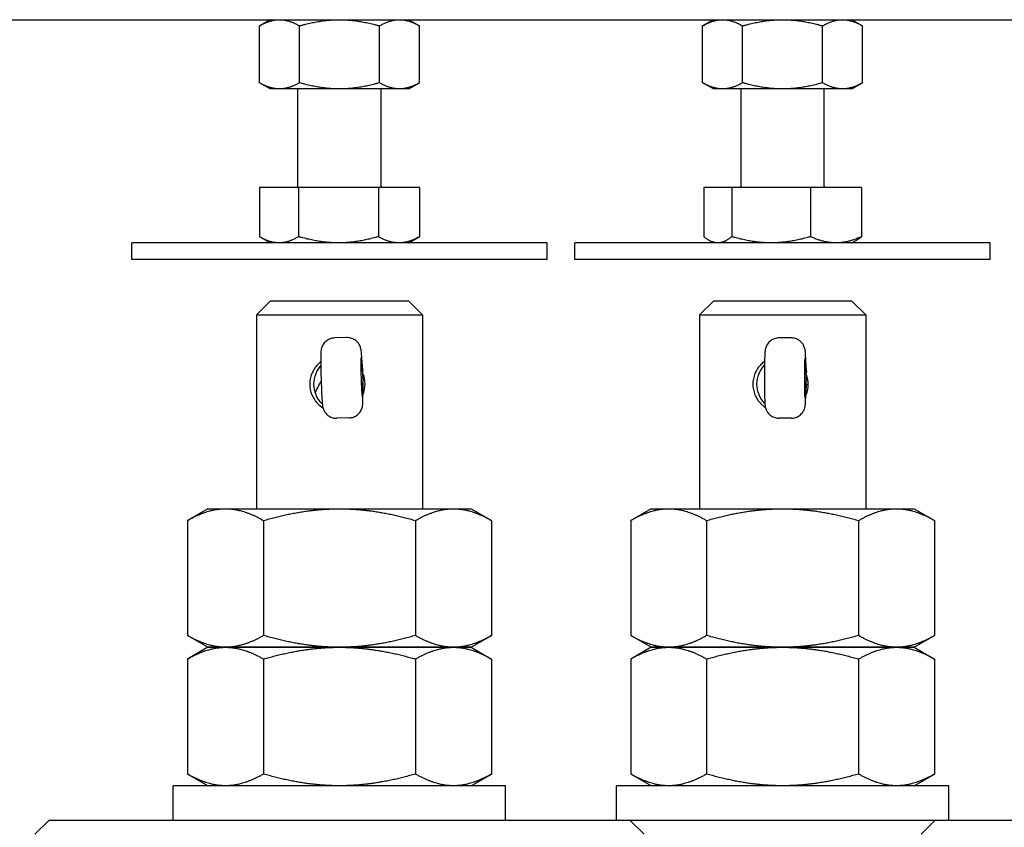
# Model space of a CAD drawing. Units: millimetres. Extents: x 0 to 1681, y -21 to 594.
# Drawn here: x 776 to 778, y 549 to 551 of the extents above; entities that cross this region are included whole.
import ezdxf

# ---------------------------------------------------------------- set-up
doc = ezdxf.new("R2010")
doc.units = ezdxf.units.MM

msp = doc.modelspace()

# ---------------------------------------------------------------- linework, layer by layer
at = {"color": 1, "linetype": 'Continuous'}
for p, q in [((775.371187, 550.776942), (779.371187, 550.776942)), ((776.558687, 550.776942), (776.539349, 550.765777)), ((776.539349, 550.663106), (776.539349, 550.765777)), ((776.611518, 550.663106), (776.611518, 550.765777)), ((776.755855, 550.663106), (776.755855, 550.765777)), ((776.808687, 550.776942), (776.828024, 550.765777)), ((776.828024, 550.663106), (776.828024, 550.765777)), ((777.358687, 550.776942), (777.339349, 550.765777)), ((777.339349, 550.663106), (777.339349, 550.765777)), ((777.411518, 550.663106), (777.411518, 550.765777)), ((777.555855, 550.663106), (777.555855, 550.765777)), ((777.608687, 550.776942), (777.628024, 550.765777)), ((777.628024, 550.663106), (777.628024, 550.765777)), ((776.558687, 550.651942), (776.539349, 550.663106)), ((776.808687, 550.651942), (776.828024, 550.663106)), ((777.358687, 550.651942), (777.339349, 550.663106)), ((777.608687, 550.651942), (777.628024, 550.663106)), ((776.575433, 550.651942), (776.558687, 550.651942)), ((776.683687, 550.651942), (776.575433, 550.651942)), ((776.608687, 550.476565), (776.608687, 550.651942)), ((776.79194, 550.651942), (776.683687, 550.651942)), ((776.758687, 550.476565), (776.758687, 550.651942)), ((776.808687, 550.651942), (776.79194, 550.651942)), ((777.375433, 550.651942), (777.358687, 550.651942)), ((777.483687, 550.651942), (777.375433, 550.651942)), ((777.408687, 550.476565), (777.408687, 550.651942)), ((777.59194, 550.651942), (777.483687, 550.651942)), ((777.558687, 550.476565), (777.558687, 550.651942)), ((777.608687, 550.651942), (777.59194, 550.651942)), ((776.609636, 550.474065), (776.539366, 550.474065)), ((776.539366, 550.474065), (776.539366, 550.385229)), ((776.753957, 550.474065), (776.609636, 550.474065)), ((776.609636, 550.474065), (776.609636, 550.385229)), ((776.828008, 550.474065), (776.753957, 550.474065)), ((776.753957, 550.474065), (776.753957, 550.385229)), ((776.828008, 550.474065), (776.828008, 550.385229)), ((777.391766, 550.474065), (777.341352, 550.474065)), ((777.341352, 550.474065), (777.341352, 550.385229)), ((777.534101, 550.474065), (777.391766, 550.474065)), ((777.391766, 550.474065), (777.391766, 550.385229)), ((777.626021, 550.474065), (777.534101, 550.474065)), ((777.534101, 550.474065), (777.534101, 550.385229)), ((777.626021, 550.474065), (777.626021, 550.385229)), ((777.058687, 550.374065), (776.308687, 550.374065)), ((776.308687, 550.344065), (776.308687, 550.374065)), ((776.558687, 550.374065), (776.540582, 550.384517)), ((776.808687, 550.374065), (776.826791, 550.384517)), ((777.058687, 550.344065), (777.058687, 550.374065)), ((777.858687, 550.374065), (777.108687, 550.374065)), ((777.108687, 550.344065), (777.108687, 550.374065)), ((777.358687, 550.374065), (777.350285, 550.378915)), ((777.608687, 550.374065), (777.617088, 550.378915)), ((777.858687, 550.344065), (777.858687, 550.374065)), ((777.058687, 550.344065), (776.308687, 550.344065)), ((777.858687, 550.344065), (777.108687, 550.344065)), ((776.558687, 550.269065), (776.533687, 550.244065)), ((776.808687, 550.269065), (776.558687, 550.269065)), ((776.808687, 550.269065), (776.833687, 550.244065)), ((777.358687, 550.269065), (777.333687, 550.244065)), ((777.608687, 550.269065), (777.358687, 550.269065)), ((777.608687, 550.269065), (777.633687, 550.244065)), ((776.533687, 550.244065), (776.833687, 550.244065)), ((776.533687, 550.244065), (776.533687, 549.894065)), ((776.833687, 550.244065), (776.833687, 549.894065)), ((777.333687, 550.244065), (777.633687, 550.244065)), ((777.333687, 550.244065), (777.333687, 549.894065)), ((777.633687, 550.244065), (777.633687, 549.894065)), ((776.696627, 550.203043), (776.674894, 550.202403)), ((777.499135, 550.20244), (777.477393, 550.20244)), ((776.725866, 550.143638), (776.723397, 550.174407)), ((776.726424, 550.131321), (776.723542, 550.1643)), ((777.52681, 550.12994), (777.524897, 550.162932)), ((777.526614, 550.142265), (777.52505, 550.173048)), ((776.726424, 550.131321), (776.723162, 550.131225)), ((776.725482, 550.098343), (776.726424, 550.131321)), ((777.52681, 550.12994), (777.523545, 550.12994)), ((777.524897, 550.096947), (777.52681, 550.12994)), ((776.725933, 550.088229), (776.726591, 550.118998)), ((777.52505, 550.086831), (777.526614, 550.117614)), ((776.700894, 550.058106), (776.679161, 550.057466)), ((777.499135, 550.05744), (777.477393, 550.05744)), ((776.446187, 549.894065), (776.409445, 549.872852)), ((776.446187, 549.894065), (776.478006, 549.894065)), ((776.478006, 549.894065), (776.683687, 549.894065)), ((776.683687, 549.894065), (776.889368, 549.894065)), ((776.889368, 549.894065), (776.921187, 549.894065)), ((776.921187, 549.894065), (776.957928, 549.872852)), ((777.246187, 549.894065), (777.209445, 549.872852)), ((777.246187, 549.894065), (777.278006, 549.894065)), ((777.278006, 549.894065), (777.483687, 549.894065)), ((777.483687, 549.894065), (777.689368, 549.894065)), ((777.689368, 549.894065), (777.721187, 549.894065)), ((777.721187, 549.894065), (777.757928, 549.872852)), ((776.409445, 549.872852), (776.409445, 549.665277)), ((776.546566, 549.872852), (776.546566, 549.665277)), ((776.820807, 549.872852), (776.820807, 549.665277)), ((776.957928, 549.872852), (776.957928, 549.665277)), ((777.209445, 549.872852), (777.209445, 549.665277)), ((777.346566, 549.872852), (777.346566, 549.665277)), ((777.620807, 549.872852), (777.620807, 549.665277)), ((777.757928, 549.872852), (777.757928, 549.665277)), ((776.446187, 549.644065), (776.409445, 549.665277)), ((776.921187, 549.644065), (776.957928, 549.665277)), ((777.246187, 549.644065), (777.209445, 549.665277)), ((777.721187, 549.644065), (777.757928, 549.665277)), ((776.446187, 549.644065), (776.409445, 549.622852)), ((776.478006, 549.644065), (776.446187, 549.644065)), ((776.446187, 549.644065), (776.478006, 549.644065)), ((776.683687, 549.644065), (776.478006, 549.644065)), ((776.478006, 549.644065), (776.683687, 549.644065)), ((776.889368, 549.644065), (776.683687, 549.644065)), ((776.683687, 549.644065), (776.889368, 549.644065)), ((776.921187, 549.644065), (776.889368, 549.644065)), ((776.889368, 549.644065), (776.921187, 549.644065)), ((776.921187, 549.644065), (776.957928, 549.622852)), ((777.246187, 549.644065), (777.209445, 549.622852)), ((777.246187, 549.644065), (777.278006, 549.644065)), ((777.278006, 549.644065), (777.246187, 549.644065)), ((777.278006, 549.644065), (777.483687, 549.644065)), ((777.483687, 549.644065), (777.278006, 549.644065)), ((777.483687, 549.644065), (777.689368, 549.644065)), ((777.689368, 549.644065), (777.483687, 549.644065)), ((777.689368, 549.644065), (777.721187, 549.644065)), ((777.721187, 549.644065), (777.689368, 549.644065)), ((777.721187, 549.644065), (777.757928, 549.622852)), ((776.409445, 549.622852), (776.409445, 549.415277)), ((776.546566, 549.622852), (776.546566, 549.415277)), ((776.820807, 549.622852), (776.820807, 549.415277)), ((776.957928, 549.622852), (776.957928, 549.415277)), ((777.209445, 549.622852), (777.209445, 549.415277)), ((777.346566, 549.622852), (777.346566, 549.415277)), ((777.620807, 549.622852), (777.620807, 549.415277)), ((777.757928, 549.622852), (777.757928, 549.415277)), ((776.446187, 549.394065), (776.409445, 549.415277)), ((776.921187, 549.394065), (776.957928, 549.415277)), ((777.246187, 549.394065), (777.209445, 549.415277)), ((777.721187, 549.394065), (777.757928, 549.415277)), ((776.983687, 549.394065), (776.383687, 549.394065)), ((776.383687, 549.331565), (776.383687, 549.394065)), ((776.983687, 549.331565), (776.983687, 549.394065)), ((777.783687, 549.394065), (777.183687, 549.394065)), ((777.183687, 549.331565), (777.183687, 549.394065)), ((777.783687, 549.331565), (777.783687, 549.394065)), ((776.158687, 549.331565), (776.133687, 549.306565)), ((777.208687, 549.331565), (776.158687, 549.331565)), ((777.758687, 549.331565), (777.208687, 549.331565)), ((777.208687, 549.331565), (777.233687, 549.306565)), ((777.758687, 549.331565), (777.733687, 549.306565)), ((778.808687, 549.331565), (777.758687, 549.331565))]:
    msp.add_line(p, q, dxfattribs=at)
for centre, start, end in [((776.606187, 550.476565), 270, 0), ((776.761187, 550.476565), 180, 270), ((777.406187, 550.476565), 270, 0), ((777.561187, 550.476565), 180, 270)]:
    msp.add_arc(centre, 0.0025, start, end, dxfattribs=at)
at = {"color": 1, "linetype": 'Continuous', "extrusion": (0, 0, -1)}
for centre, major_axis, ratio, start_param, end_param in [((776.724116, 550.131321), (-0.001067, 0.036234), 0.02637373, 2.71521131, 6.71111969), ((777.524501, 550.12994), (0, 0.03625), 0.02638515, 2.71443479, 6.71034317), ((776.700586, 550.141445), (-0.017261, -0.018702), 0.99355622, 3.88373244, 3.94082503), ((777.50128, 550.140815), (-0.017535, -0.018449), 0.99356698, 3.89838958, 3.95559205), ((776.701225, 550.119704), (-0.017806, 0.018191), 0.99357776, 2.31285081, 2.370114), ((777.50128, 550.119065), (-0.017535, 0.018449), 0.99356698, 2.32759326, 2.38479572), ((776.709428, 550.119704), (-0.01708, -0.018842), 0.99510686, 4.8026456, 4.8218057), ((777.509483, 550.119065), (-0.017355, -0.018591), 0.99511737, 4.81404906, 4.83609459)]:
    msp.add_ellipse(centre, major_axis=major_axis, ratio=ratio, start_param=start_param, end_param=end_param, dxfattribs=at)
at = {"color": 1, "linetype": 'Continuous'}
for points, weights in [([(776.539349, 550.765777), (776.558687, 550.776942), (776.575433, 550.776942)], [1, 1.0379548493, 1]), ([(776.575433, 550.776942), (776.59218, 550.776942), (776.611518, 550.765777)], [1, 1.0379548493, 1]), ([(776.611518, 550.765777), (776.650193, 550.776942), (776.683687, 550.776942)], [1, 1.0379548493, 1]), ([(776.683687, 550.776942), (776.71718, 550.776942), (776.755855, 550.765777)], [1, 1.0379548493, 1]), ([(776.755855, 550.765777), (776.775193, 550.776942), (776.79194, 550.776942)], [1, 1.0379548493, 1]), ([(776.79194, 550.776942), (776.808687, 550.776942), (776.828024, 550.765777)], [1, 1.0379548493, 1]), ([(777.339349, 550.765777), (777.358687, 550.776942), (777.375433, 550.776942)], [1, 1.0379548493, 1]), ([(777.375433, 550.776942), (777.39218, 550.776942), (777.411518, 550.765777)], [1, 1.0379548493, 1]), ([(777.411518, 550.765777), (777.450193, 550.776942), (777.483687, 550.776942)], [1, 1.0379548493, 1]), ([(777.483687, 550.776942), (777.51718, 550.776942), (777.555855, 550.765777)], [1, 1.0379548493, 1]), ([(777.555855, 550.765777), (777.575193, 550.776942), (777.59194, 550.776942)], [1, 1.0379548493, 1]), ([(777.59194, 550.776942), (777.608687, 550.776942), (777.628024, 550.765777)], [1, 1.0379548493, 1]), ([(776.575433, 550.651942), (776.558687, 550.651942), (776.539349, 550.663106)], [1, 1.0379548493, 1]), ([(776.611518, 550.663106), (776.59218, 550.651942), (776.575433, 550.651942)], [1, 1.0379548493, 1]), ([(776.683687, 550.651942), (776.650193, 550.651942), (776.611518, 550.663106)], [1, 1.0379548493, 1]), ([(776.755855, 550.663106), (776.71718, 550.651942), (776.683687, 550.651942)], [1, 1.0379548493, 1]), ([(776.79194, 550.651942), (776.775193, 550.651942), (776.755855, 550.663106)], [1, 1.0379548493, 1]), ([(776.828024, 550.663106), (776.808687, 550.651942), (776.79194, 550.651942)], [1, 1.0379548493, 1]), ([(777.375433, 550.651942), (777.358687, 550.651942), (777.339349, 550.663106)], [1, 1.0379548493, 1]), ([(777.411518, 550.663106), (777.39218, 550.651942), (777.375433, 550.651942)], [1, 1.0379548493, 1]), ([(777.483687, 550.651942), (777.450193, 550.651942), (777.411518, 550.663106)], [1, 1.0379548493, 1]), ([(777.555855, 550.663106), (777.51718, 550.651942), (777.483687, 550.651942)], [1, 1.0379548493, 1]), ([(777.59194, 550.651942), (777.575193, 550.651942), (777.555855, 550.663106)], [1, 1.0379548493, 1]), ([(777.628024, 550.663106), (777.608687, 550.651942), (777.59194, 550.651942)], [1, 1.0379548493, 1]), ([(776.574501, 550.374065), (776.558194, 550.374065), (776.539366, 550.385229)], [1, 1.04314139574, 1.01001874936]), ([(776.609636, 550.385229), (776.590807, 550.374065), (776.574501, 550.374065)], [1.01001874936, 1.04314139574, 1]), ([(776.681797, 550.374065), (776.648307, 550.374065), (776.609636, 550.385229)], [1, 1.04314139574, 1.01001874936]), ([(776.753957, 550.385229), (776.715286, 550.374065), (776.681797, 550.374065)], [1.01001874936, 1.04314139574, 1]), ([(776.790982, 550.374065), (776.773799, 550.374065), (776.753957, 550.385229)], [1, 1.04314139574, 1.01001874936]), ([(776.828008, 550.385229), (776.808166, 550.374065), (776.790982, 550.374065)], [1.01001874936, 1.04314139574, 1]), ([(776.826791, 550.384517), (776.827397, 550.384867), (776.828008, 550.385229)], [1.01202622348, 1.01106018309, 1.01001874936]), ([(777.366559, 550.374065), (777.354861, 550.374065), (777.341352, 550.385229)], [1, 1.04314139574, 1.01001874936]), ([(777.391766, 550.385229), (777.378258, 550.374065), (777.366559, 550.374065)], [1.01001874936, 1.04314139574, 1]), ([(777.462933, 550.374065), (777.429905, 550.374065), (777.391766, 550.385229)], [1, 1.04314139574, 1.01001874936]), ([(777.534101, 550.385229), (777.495962, 550.374065), (777.462933, 550.374065)], [1.01001874936, 1.04314139574, 1]), ([(777.580061, 550.374065), (777.558731, 550.374065), (777.534101, 550.385229)], [1, 1.04314139574, 1.01001874936]), ([(777.626021, 550.385229), (777.601391, 550.374065), (777.580061, 550.374065)], [1.01001874936, 1.04314139574, 1]), ([(777.617088, 550.378915), (777.621379, 550.381392), (777.626021, 550.385229)], [1.02367337839, 1.02116149554, 1.01001874936]), ([(776.409445, 549.872852), (776.446187, 549.894065), (776.478006, 549.894065)], [1, 1.0379548493, 1]), ([(776.478006, 549.894065), (776.509825, 549.894065), (776.546566, 549.872852)], [1, 1.0379548493, 1]), ([(776.546566, 549.872852), (776.620049, 549.894065), (776.683687, 549.894065)], [1, 1.0379548493, 1]), ([(776.683687, 549.894065), (776.747325, 549.894065), (776.820807, 549.872852)], [1, 1.0379548493, 1]), ([(776.820807, 549.872852), (776.857549, 549.894065), (776.889368, 549.894065)], [1, 1.0379548493, 1]), ([(776.889368, 549.894065), (776.921187, 549.894065), (776.957928, 549.872852)], [1, 1.0379548493, 1]), ([(777.209445, 549.872852), (777.246187, 549.894065), (777.278006, 549.894065)], [1, 1.0379548493, 1]), ([(777.278006, 549.894065), (777.309825, 549.894065), (777.346566, 549.872852)], [1, 1.0379548493, 1]), ([(777.346566, 549.872852), (777.420049, 549.894065), (777.483687, 549.894065)], [1, 1.0379548493, 1]), ([(777.483687, 549.894065), (777.547325, 549.894065), (777.620807, 549.872852)], [1, 1.0379548493, 1]), ([(777.620807, 549.872852), (777.657549, 549.894065), (777.689368, 549.894065)], [1, 1.0379548493, 1]), ([(777.689368, 549.894065), (777.721187, 549.894065), (777.757928, 549.872852)], [1, 1.0379548493, 1]), ([(776.478006, 549.644065), (776.446187, 549.644065), (776.409445, 549.665277)], [1, 1.0379548493, 1]), ([(776.546566, 549.665277), (776.509825, 549.644065), (776.478006, 549.644065)], [1, 1.0379548493, 1]), ([(776.683687, 549.644065), (776.620049, 549.644065), (776.546566, 549.665277)], [1, 1.0379548493, 1]), ([(776.820807, 549.665277), (776.747325, 549.644065), (776.683687, 549.644065)], [1, 1.0379548493, 1]), ([(776.889368, 549.644065), (776.857549, 549.644065), (776.820807, 549.665277)], [1, 1.0379548493, 1]), ([(776.957928, 549.665277), (776.921187, 549.644065), (776.889368, 549.644065)], [1, 1.0379548493, 1]), ([(777.278006, 549.644065), (777.246187, 549.644065), (777.209445, 549.665277)], [1, 1.0379548493, 1]), ([(777.346566, 549.665277), (777.309825, 549.644065), (777.278006, 549.644065)], [1, 1.0379548493, 1]), ([(777.483687, 549.644065), (777.420049, 549.644065), (777.346566, 549.665277)], [1, 1.0379548493, 1]), ([(777.620807, 549.665277), (777.547325, 549.644065), (777.483687, 549.644065)], [1, 1.0379548493, 1]), ([(777.689368, 549.644065), (777.657549, 549.644065), (777.620807, 549.665277)], [1, 1.0379548493, 1]), ([(777.757928, 549.665277), (777.721187, 549.644065), (777.689368, 549.644065)], [1, 1.0379548493, 1]), ([(776.409445, 549.622852), (776.446187, 549.644065), (776.478006, 549.644065)], [1, 1.0379548493, 1]), ([(776.478006, 549.644065), (776.509825, 549.644065), (776.546566, 549.622852)], [1, 1.0379548493, 1]), ([(776.546566, 549.622852), (776.620049, 549.644065), (776.683687, 549.644065)], [1, 1.0379548493, 1]), ([(776.683687, 549.644065), (776.747325, 549.644065), (776.820807, 549.622852)], [1, 1.0379548493, 1]), ([(776.820807, 549.622852), (776.857549, 549.644065), (776.889368, 549.644065)], [1, 1.0379548493, 1]), ([(776.889368, 549.644065), (776.921187, 549.644065), (776.957928, 549.622852)], [1, 1.0379548493, 1]), ([(777.209445, 549.622852), (777.246187, 549.644065), (777.278006, 549.644065)], [1, 1.0379548493, 1]), ([(777.278006, 549.644065), (777.309825, 549.644065), (777.346566, 549.622852)], [1, 1.0379548493, 1]), ([(777.346566, 549.622852), (777.420049, 549.644065), (777.483687, 549.644065)], [1, 1.0379548493, 1]), ([(777.483687, 549.644065), (777.547325, 549.644065), (777.620807, 549.622852)], [1, 1.0379548493, 1]), ([(777.620807, 549.622852), (777.657549, 549.644065), (777.689368, 549.644065)], [1, 1.0379548493, 1]), ([(777.689368, 549.644065), (777.721187, 549.644065), (777.757928, 549.622852)], [1, 1.0379548493, 1]), ([(776.478006, 549.394065), (776.446187, 549.394065), (776.409445, 549.415277)], [1, 1.0379548493, 1]), ([(776.546566, 549.415277), (776.509825, 549.394065), (776.478006, 549.394065)], [1, 1.0379548493, 1]), ([(776.683687, 549.394065), (776.620049, 549.394065), (776.546566, 549.415277)], [1, 1.0379548493, 1]), ([(776.820807, 549.415277), (776.747325, 549.394065), (776.683687, 549.394065)], [1, 1.0379548493, 1]), ([(776.889368, 549.394065), (776.857549, 549.394065), (776.820807, 549.415277)], [1, 1.0379548493, 1]), ([(776.957928, 549.415277), (776.921187, 549.394065), (776.889368, 549.394065)], [1, 1.0379548493, 1]), ([(777.278006, 549.394065), (777.246187, 549.394065), (777.209445, 549.415277)], [1, 1.0379548493, 1]), ([(777.346566, 549.415277), (777.309825, 549.394065), (777.278006, 549.394065)], [1, 1.0379548493, 1]), ([(777.483687, 549.394065), (777.420049, 549.394065), (777.346566, 549.415277)], [1, 1.0379548493, 1]), ([(777.620807, 549.415277), (777.547325, 549.394065), (777.483687, 549.394065)], [1, 1.0379548493, 1]), ([(777.689368, 549.394065), (777.657549, 549.394065), (777.620807, 549.415277)], [1, 1.0379548493, 1]), ([(777.757928, 549.415277), (777.721187, 549.394065), (777.689368, 549.394065)], [1, 1.0379548493, 1])]:
    msp.add_rational_spline(points, weights, degree=2, dxfattribs=at)
for points, knots in [([(776.674894, 550.202403), (776.672145, 550.202323), (776.669374, 550.201782), (776.664267, 550.199886), (776.66186, 550.198522), (776.657652, 550.195153), (776.655799, 550.193104), (776.653632, 550.18978), (776.653009, 550.188642), (776.65201, 550.186448), (776.651611, 550.185384), (776.651071, 550.183627), (776.650885, 550.182907), (776.650534, 550.181315), (776.650403, 550.180495), (776.650218, 550.179113), (776.65016, 550.178526), (776.650013, 550.176793), (776.649962, 550.175742), (776.6498, 550.171263), (776.649771, 550.166889), (776.649826, 550.15682), (776.6499, 550.151354), (776.650111, 550.140669), (776.65024, 550.135409), (776.650539, 550.125043), (776.650713, 550.119808), (776.651084, 550.10996), (776.651286, 550.105227), (776.651697, 550.09677), (776.65191, 550.092963), (776.65234, 550.086519), (776.652538, 550.083991), (776.652928, 550.080761), (776.653043, 550.079881), (776.653362, 550.078205), (776.653484, 550.077624), (776.653887, 550.076022), (776.654227, 550.074896), (776.655054, 550.07277), (776.655518, 550.07176), (776.656869, 550.069274), (776.65786, 550.067815), (776.660539, 550.064643), (776.662381, 550.063003), (776.666626, 550.060197), (776.669122, 550.059064), (776.674116, 550.057696), (776.676657, 550.057393), (776.679161, 550.057466)], [0, 0, 0, 0, 0.033037359, 0.033037359, 0.065471998, 0.065471998, 0.097905727, 0.097905727, 0.113607705, 0.113607705, 0.12770088, 0.12770088, 0.137808971, 0.137808971, 0.152082593, 0.152082593, 0.16647222, 0.16647222, 0.197482314, 0.197482314, 0.284505275, 0.284505275, 0.358193095, 0.358193095, 0.420784576, 0.420784576, 0.482666451, 0.482666451, 0.544510632, 0.544510632, 0.607028144, 0.607028144, 0.672346766, 0.672346766, 0.697189676, 0.697189676, 0.708183379, 0.708183379, 0.724095434, 0.724095434, 0.737853912, 0.737853912, 0.758980011, 0.758980011, 0.788070114, 0.788070114, 0.82020702, 0.82020702, 0.850299002, 0.850299002, 0.850299002, 0.850299002]), ([(776.723397, 550.174407), (776.723256, 550.176168), (776.72312, 550.177648), (776.722796, 550.180234), (776.722654, 550.181356), (776.722058, 550.183907), (776.721781, 550.184911), (776.721082, 550.186896), (776.720674, 550.187877), (776.719537, 550.190181), (776.718734, 550.191505), (776.716479, 550.194552), (776.714873, 550.19621), (776.711015, 550.199245), (776.708652, 550.200568), (776.70364, 550.202417), (776.700924, 550.20295), (776.697694, 550.203058), (776.69716, 550.203059), (776.696627, 550.203043)], [0, 0, 0, 0, 0.041398776, 0.041398776, 0.071841051, 0.071841051, 0.086752895, 0.086752895, 0.100077388, 0.100077388, 0.118747475, 0.118747475, 0.146065668, 0.146065668, 0.177845697, 0.177845697, 0.210273776, 0.210273776, 0.216681353, 0.216681353, 0.216681353, 0.216681353]), ([(777.477393, 550.20244), (777.474643, 550.20244), (777.471858, 550.201981), (777.466697, 550.200236), (777.46425, 550.198943), (777.459945, 550.1957), (777.458033, 550.193706), (777.455769, 550.190448), (777.455112, 550.189328), (777.454049, 550.187164), (777.45362, 550.186113), (777.453027, 550.184372), (777.452821, 550.183659), (777.452423, 550.182078), (777.452268, 550.181262), (777.452042, 550.179885), (777.451966, 550.1793), (777.451768, 550.177571), (777.451687, 550.176522), (777.451393, 550.172047), (777.451235, 550.167673), (777.450994, 550.157603), (777.450907, 550.152138), (777.450804, 550.141451), (777.450777, 550.136188), (777.450772, 550.125818), (777.450791, 550.12058), (777.450873, 550.110726), (777.450935, 550.10599), (777.451097, 550.097526), (777.451198, 550.093715), (777.451438, 550.087262), (777.451562, 550.08473), (777.451857, 550.081488), (777.451947, 550.080604), (777.452217, 550.078917), (777.452322, 550.078334), (777.452677, 550.076725), (777.452983, 550.075592), (777.453747, 550.073445), (777.454181, 550.072421), (777.455458, 550.069896), (777.456407, 550.068409), (777.458992, 550.06516), (777.460785, 550.063466), (777.464945, 550.060537), (777.467407, 550.059331), (777.472358, 550.057818), (777.474889, 550.05744), (777.477393, 550.05744)], [0, 0, 0, 0, 0.033037464, 0.033037464, 0.065472202, 0.065472202, 0.09790601, 0.09790601, 0.113607769, 0.113607769, 0.127699964, 0.127699964, 0.137807558, 0.137807558, 0.152083234, 0.152083234, 0.166477751, 0.166477751, 0.197503704, 0.197503704, 0.284555223, 0.284555223, 0.358232019, 0.358232019, 0.420823623, 0.420823623, 0.482706052, 0.482706052, 0.544551194, 0.544551194, 0.607070681, 0.607070681, 0.672395768, 0.672395768, 0.697268286, 0.697268286, 0.708212592, 0.708212592, 0.724088439, 0.724088439, 0.737853478, 0.737853478, 0.758980495, 0.758980495, 0.788071729, 0.788071729, 0.820208786, 0.820208786, 0.850290176, 0.850290176, 0.850290176, 0.850290176]), ([(777.52505, 550.173048), (777.524961, 550.174814), (777.524868, 550.176297), (777.524619, 550.17889), (777.52451, 550.180013), (777.523989, 550.182574), (777.523742, 550.183588), (777.523098, 550.185595), (777.522719, 550.186589), (777.521646, 550.188929), (777.520879, 550.190278), (777.518708, 550.193393), (777.517147, 550.195098), (777.513372, 550.198241), (777.511046, 550.19963), (777.506087, 550.201618), (777.503387, 550.202226), (777.500174, 550.202424), (777.499655, 550.20244), (777.499135, 550.20244)], [0, 0, 0, 0, 0.04147074, 0.04147074, 0.07173178, 0.07173178, 0.086665251, 0.086665251, 0.099996576, 0.099996576, 0.118710008, 0.118710008, 0.146064122, 0.146064122, 0.177852792, 0.177852792, 0.210281498, 0.210281498, 0.216523724, 0.216523724, 0.216523724, 0.216523724]), ([(777.451061, 550.159956), (777.448672, 550.158269), (777.446466, 550.156402), (777.440114, 550.150007), (777.436307, 550.144417), (777.431235, 550.132115), (777.429973, 550.125397), (777.429973, 550.119065), (777.429973, 550.112732), (777.431235, 550.106015), (777.436307, 550.093712), (777.440114, 550.088122), (777.446883, 550.081307), (777.449618, 550.079074), (777.452604, 550.077125)], [1.029419277, 1.029419277, 1.029419277, 1.029419277, 1.063544962, 1.063544962, 1.139532599, 1.139532599, 1.215520235, 1.215520235, 1.215520235, 1.291507871, 1.291507871, 1.367495507, 1.367495507, 1.408854325, 1.408854325, 1.408854325, 1.408854325]), ([(776.649824, 550.159054), (776.647907, 550.157612), (776.646121, 550.156055), (776.640114, 550.150007), (776.636307, 550.144417), (776.631235, 550.132115), (776.629973, 550.125397), (776.629973, 550.119065), (776.629973, 550.112732), (776.631235, 550.106015), (776.636307, 550.093712), (776.640114, 550.088122), (776.647203, 550.080985), (776.650358, 550.078479), (776.653819, 550.076357)], [1.035389656, 1.035389656, 1.035389656, 1.035389656, 1.063544962, 1.063544962, 1.139532599, 1.139532599, 1.215520235, 1.215520235, 1.215520235, 1.291507871, 1.291507871, 1.367495507, 1.367495507, 1.414400672, 1.414400672, 1.414400672, 1.414400672]), ([(776.637435, 550.119065), (776.637435, 550.125397), (776.638723, 550.132115), (776.643428, 550.143336), (776.64643, 550.148024), (776.649905, 550.151987)], [0, 0, 0, 0, 0.075987636, 0.075987636, 0.138616236, 0.138616236, 0.138616236, 0.138616236]), ([(777.437435, 550.119065), (777.437435, 550.125397), (777.438723, 550.132115), (777.443635, 550.14383), (777.447023, 550.148934), (777.450933, 550.153123)], [0, 0, 0, 0, 0.075987636, 0.075987636, 0.144714815, 0.144714815, 0.144714815, 0.144714815]), ([(776.650548, 550.125025), (776.649403, 550.122908), (776.6483, 550.120858), (776.64519, 550.115043), (776.643326, 550.111508), (776.641003, 550.107014), (776.640299, 550.105638), (776.639669, 550.104381)], [0.502725125, 0.502725125, 0.502725125, 0.502725125, 0.533839793, 0.533839793, 0.595863394, 0.595863394, 0.627500992, 0.627500992, 0.627500992, 0.627500992]), ([(776.726188, 550.100144), (776.728689, 550.106218), (776.729938, 550.112828), (776.729938, 550.125017), (776.7288, 550.131311), (776.726521, 550.137154)], [0.532926028, 0.532926028, 0.532926028, 0.532926028, 0.607760117, 0.607760117, 0.679192436, 0.679192436, 0.679192436, 0.679192436]), ([(777.525664, 550.098922), (777.525803, 550.099234), (777.525939, 550.099548), (777.52865, 550.106015), (777.529938, 550.112732), (777.529938, 550.124551), (777.528971, 550.130328), (777.527035, 550.135774)], [0.527877102, 0.527877102, 0.527877102, 0.527877102, 0.531772481, 0.531772481, 0.607760117, 0.607760117, 0.673601075, 0.673601075, 0.673601075, 0.673601075]), ([(776.652644, 550.083264), (776.652491, 550.083412), (776.65234, 550.08356), (776.64775, 550.088122), (776.643882, 550.093712), (776.638723, 550.106015), (776.637435, 550.112732), (776.637435, 550.119065)], [1.060979302, 1.060979302, 1.060979302, 1.060979302, 1.063544962, 1.063544962, 1.139532599, 1.139532599, 1.215520235, 1.215520235, 1.215520235, 1.215520235]), ([(777.451627, 550.084278), (777.447424, 550.088599), (777.443772, 550.093973), (777.438723, 550.106015), (777.437435, 550.112732), (777.437435, 550.119065)], [1.066774176, 1.066774176, 1.066774176, 1.066774176, 1.139532599, 1.139532599, 1.215520235, 1.215520235, 1.215520235, 1.215520235]), ([(776.700894, 550.058106), (776.703643, 550.058187), (776.706413, 550.058727), (776.711521, 550.060623), (776.713928, 550.061988), (776.718135, 550.065357), (776.719989, 550.067406), (776.722156, 550.070729), (776.722779, 550.071868), (776.723778, 550.074062), (776.724176, 550.075126), (776.724717, 550.076883), (776.724902, 550.077602), (776.725254, 550.079195), (776.725385, 550.080015), (776.72557, 550.081397), (776.725628, 550.081984), (776.725775, 550.083717), (776.725826, 550.084768), (776.725894, 550.086664), (776.725915, 550.087422), (776.725933, 550.088229)], [0, 0, 0, 0, 0.033037359, 0.033037359, 0.065471998, 0.065471998, 0.097905727, 0.097905727, 0.113607705, 0.113607705, 0.12770088, 0.12770088, 0.137808971, 0.137808971, 0.152082593, 0.152082593, 0.16647222, 0.16647222, 0.197482314, 0.197482314, 0.216450233, 0.216450233, 0.216450233, 0.216450233]), ([(777.499135, 550.05744), (777.501885, 550.05744), (777.50467, 550.057898), (777.509831, 550.059643), (777.512277, 550.060936), (777.516582, 550.06418), (777.518495, 550.066174), (777.520759, 550.069432), (777.521416, 550.070551), (777.522479, 550.072715), (777.522908, 550.073766), (777.5235, 550.075507), (777.523707, 550.07622), (777.524105, 550.077802), (777.52426, 550.078617), (777.524486, 550.079994), (777.524561, 550.080579), (777.524759, 550.082308), (777.524841, 550.083358), (777.524966, 550.085257), (777.525009, 550.086019), (777.52505, 550.086831)], [0, 0, 0, 0, 0.033037464, 0.033037464, 0.065472202, 0.065472202, 0.09790601, 0.09790601, 0.113607769, 0.113607769, 0.127699964, 0.127699964, 0.137807558, 0.137807558, 0.152083234, 0.152083234, 0.166477751, 0.166477751, 0.197503704, 0.197503704, 0.216595048, 0.216595048, 0.216595048, 0.216595048])]:
    msp.add_open_spline(points, degree=3, knots=knots, dxfattribs=at)

doc.saveas('drawing.dxf')
